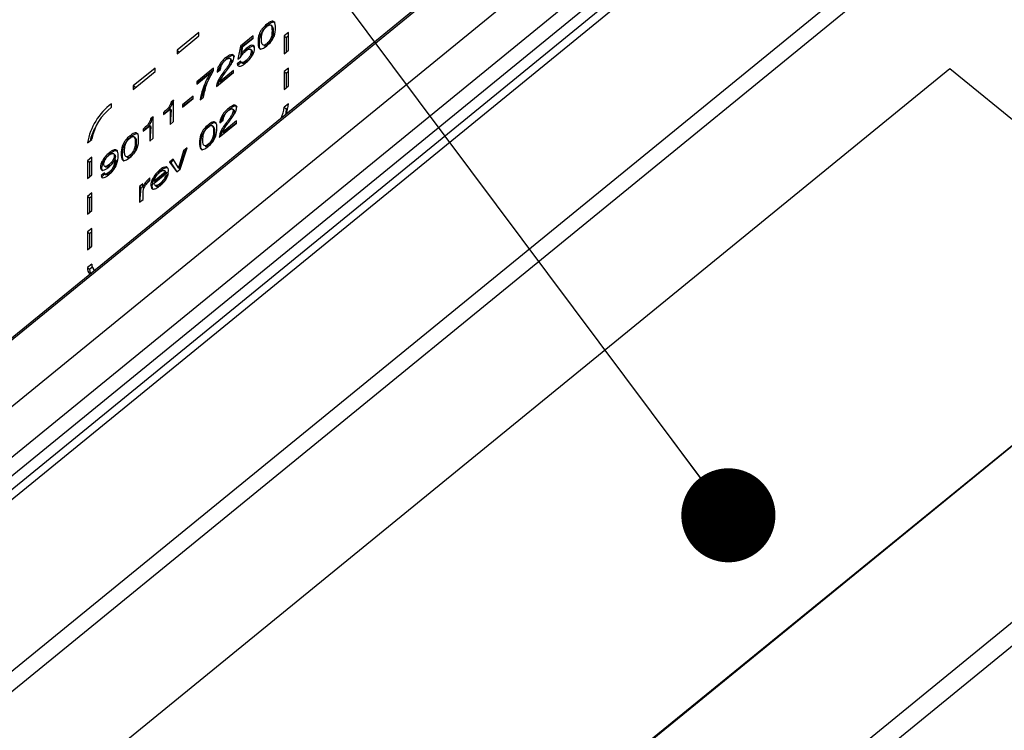
# Model space of a CAD drawing. Units: millimetres. Extents: x 17 to 584, y 10 to 410.
# Drawn here: x 434 to 445, y 210 to 218 of the extents above; entities that cross this region are included whole.
import ezdxf

# ---------------------------------------------------------------- set-up
doc = ezdxf.new("R2010")
doc.units = ezdxf.units.MM
doc.linetypes.add('SLD-Solid', pattern=[0])
doc.styles.get("Standard").update_dxf_attribs({"font": 'GOTHIC.TTF'})
doc.dimstyles.new('SLDDIMSTYLE0', dxfattribs={"dimtxt": 0.18, "dimasz": 1.016, "dimexe": 0, "dimexo": 0.0625, "dimgap": 0, "dimtad": 0, "dimtih": 1, "dimtoh": 1, "dimdec": 0, "dimrnd": 1e-09, "dimzin": 0, "dimdsep": 46, "dimtxsty": 'Standard', "dimblk1": 'DOT', "dimblk2": 'DOT', "dimsah": 1, "dimcen": 0.09, "dimadec": 0, "dimazin": 0, "dimtfac": 1.016, "dimtdec": 0, "dimtofl": 0, "dimtmove": 0, "dimatfit": 3, "dimldrblk": 'DOT', "dimfxl": 1, "dimfrac": 2, "dimtolj": 1, "dimtzin": 0, "dimarcsym": 0})

# ---------------------------------------------------------------- blocks, each defined once
blk = doc.blocks.new('_Dot')
at = {"color": 0, "linetype": 'ByBlock', "lineweight": -2}
blk.add_line((-0.5, 0), (-1, 0), dxfattribs=at)
at = {"color": 0, "linetype": 'ByBlock', "const_width": 0.5}
blk.add_lwpolyline([(-0.25, 0, 1), (0.25, 0, 1)], format="xyb", close=True, dxfattribs=at)

msp = doc.modelspace()

# ---------------------------------------------------------------- linework, layer by layer
at = {"color": 7, "linetype": 'SLD-Solid', "lineweight": 25}
for p, q in [((515.8888, 280.7388), (414.579, 198.0152)), ((515.1164, 279.5599), (415.738, 198.4134)), ((415.8869, 198.3382), (515.2653, 279.4847)), ((416.0195, 198.2998), (515.2794, 279.3495)), ((515.3265, 279.2739), (416.0666, 198.2241)), ((502.9437, 270.8886), (414.579, 198.7353)), ((502.9561, 270.9215), (414.5914, 198.7681)), ((430.4984, 208.158), (445.1779, 220.1445)), ((445.3251, 220.0435), (430.6456, 208.0571)), ((436.876, 218.086), (436.8642, 218.0957)), ((436.9224, 218.0744), (436.9076, 218.0864)), ((436.1317, 218.0075), (435.896, 217.815)), ((435.896, 217.7765), (436.1317, 217.969)), ((436.1317, 217.969), (436.1317, 218.0075)), ((436.719, 217.9711), (436.5802, 217.8577)), ((436.719, 217.9471), (436.592, 217.8481)), ((436.6056, 217.8545), (436.719, 217.9471)), ((436.719, 217.9471), (436.719, 217.9711)), ((436.933, 218.0157), (436.9212, 218.0253)), ((437.0981, 218.0076), (437.051, 217.9691)), ((437.051, 217.9691), (437.051, 217.7767)), ((437.0745, 217.9499), (437.051, 217.9691)), ((437.0981, 217.9691), (437.0745, 217.9499)), ((437.0745, 217.9499), (437.0745, 217.7959)), ((437.0981, 217.8152), (437.0981, 218.0076)), ((436.5802, 217.8577), (436.554, 217.718)), ((436.592, 217.8481), (436.5802, 217.8577)), ((436.592, 217.8481), (436.583, 217.7404)), ((436.5905, 217.7765), (436.6056, 217.8545)), ((436.7824, 217.8925), (436.7706, 217.9021)), ((436.8326, 217.8619), (436.8326, 217.8619)), ((436.876, 217.8761), (436.8642, 217.8857)), ((435.896, 217.815), (435.896, 217.7765)), ((435.9196, 217.7958), (435.896, 217.815)), ((436.4328, 217.7241), (436.421, 217.7337)), ((436.554, 217.718), (436.583, 217.7404)), ((436.5913, 217.7765), (436.5905, 217.7765)), ((436.6031, 217.7669), (436.5905, 217.7765)), ((436.6031, 217.7669), (436.5913, 217.7765)), ((436.6552, 217.8258), (436.6434, 217.8354)), ((436.7033, 217.8123), (436.6885, 217.8243)), ((436.7089, 217.7938), (436.6971, 217.8034)), ((437.051, 217.7767), (437.0981, 217.8152)), ((436.4809, 217.7142), (436.4662, 217.7263)), ((436.4848, 217.7007), (436.473, 217.7103)), ((436.5832, 217.6976), (436.5465, 217.6676)), ((436.5583, 217.658), (436.5465, 217.6676)), ((436.5873, 217.6863), (436.5583, 217.658)), ((436.5873, 217.6863), (436.602, 217.6743)), ((436.6518, 217.693), (436.64, 217.7026)), ((444.2351, 217.6138), (434.807, 209.9154)), ((435.6603, 217.6226), (435.4246, 217.4301)), ((435.4246, 217.3916), (435.6603, 217.5841)), ((435.6603, 217.5841), (435.6603, 217.6226)), ((436.2907, 217.6214), (436.1096, 217.4735)), ((436.1096, 217.4495), (436.254, 217.5674)), ((436.2907, 217.5996), (436.1214, 217.4639)), ((436.2658, 217.5578), (436.254, 217.5674)), ((436.2907, 217.5996), (436.2907, 217.6214)), ((436.3219, 217.4219), (436.507, 217.5731)), ((436.3298, 217.5775), (436.3665, 217.6075)), ((436.507, 217.5971), (436.3611, 217.4779)), ((436.507, 217.5731), (436.3729, 217.4683)), ((436.4128, 217.5713), (436.401, 217.581)), ((436.507, 217.5731), (436.507, 217.5971)), ((437.0981, 217.6227), (437.051, 217.5843)), ((437.051, 217.5843), (437.051, 217.3918)), ((437.0745, 217.565), (437.051, 217.5843)), ((437.0981, 217.5843), (437.0745, 217.565)), ((437.0745, 217.565), (437.0745, 217.4111)), ((437.0981, 217.4303), (437.0981, 217.6227)), ((447.0636, 215.3043), (444.2351, 217.6138)), ((435.4246, 217.4301), (435.4246, 217.3916)), ((435.4482, 217.4108), (435.4246, 217.4301)), ((436.1096, 217.4735), (436.1096, 217.4495)), ((436.1214, 217.4639), (436.1096, 217.4735)), ((436.1214, 217.4639), (436.1214, 217.4639)), ((436.3729, 217.4683), (436.3611, 217.4779)), ((437.051, 217.3918), (437.0981, 217.4303)), ((436.069, 217.3173), (435.9551, 217.2244)), ((436.069, 217.2934), (436.069, 217.3173)), ((436.1461, 217.2784), (436.1828, 217.3084)), ((435.1889, 217.1991), (435.1889, 217.2376)), ((435.8596, 217.2753), (435.8315, 217.2524)), ((435.8433, 217.2428), (435.8315, 217.2524)), ((435.8596, 217.2753), (435.8433, 217.2428)), ((435.8596, 217.0444), (435.8596, 217.2753)), ((435.9551, 217.2004), (436.069, 217.2934)), ((435.9551, 217.2244), (435.9551, 217.2004)), ((435.9669, 217.2147), (435.9551, 217.2244)), ((436.069, 217.2934), (435.9669, 217.2147)), ((435.9669, 217.2147), (435.9669, 217.2147)), ((437.0981, 217.2379), (437.051, 217.1994)), ((435.6392, 217.0954), (435.6111, 217.0725)), ((435.6392, 217.0954), (435.6229, 217.0628)), ((435.6392, 216.8645), (435.6392, 217.0954)), ((435.7499, 217.1198), (435.8229, 217.1794)), ((435.7499, 217.1418), (435.7499, 217.1198)), ((435.7616, 217.1322), (435.7499, 217.1418)), ((435.7616, 217.1322), (435.7616, 217.1322)), ((435.8229, 217.1794), (435.8229, 217.0144)), ((435.8346, 217.1697), (435.8229, 217.1794)), ((435.8346, 217.1697), (435.8229, 217.0144)), ((436.4621, 217.1778), (436.4504, 217.1874)), ((436.5103, 217.1679), (436.4956, 217.18)), ((436.5142, 217.1544), (436.5024, 217.1641)), ((437.0745, 217.1801), (437.051, 217.1994)), ((437.0938, 217.1959), (437.0745, 217.1801)), ((435.5295, 216.9398), (435.6025, 216.9994)), ((435.6025, 216.9994), (435.6025, 216.8345)), ((435.6143, 216.9898), (435.6025, 216.9994)), ((435.6143, 216.9898), (435.6025, 216.8345)), ((435.6229, 217.0628), (435.6111, 217.0725)), ((435.8229, 217.0144), (435.8596, 217.0444)), ((436.2442, 216.9999), (436.2324, 217.0095)), ((436.2906, 216.9882), (436.2758, 217.0003)), ((436.3512, 216.8756), (436.5364, 217.0268)), ((436.3592, 217.0312), (436.3959, 217.0612)), ((436.5364, 217.0508), (436.3905, 216.9316)), ((436.5364, 217.0268), (436.4023, 216.922)), ((436.4422, 217.025), (436.4304, 217.0347)), ((436.5364, 217.0268), (436.5364, 217.0508)), ((435.3994, 216.8803), (435.3876, 216.8899)), ((435.5295, 216.9618), (435.5295, 216.9398)), ((435.5412, 216.9522), (435.5295, 216.9618)), ((435.5412, 216.9522), (435.5412, 216.9522)), ((436.3012, 216.9295), (436.2894, 216.9392)), ((436.4023, 216.922), (436.3905, 216.9316)), ((434.9296, 216.8143), (434.9768, 216.8527)), ((435.4457, 216.8687), (435.431, 216.8807)), ((435.4563, 216.81), (435.4445, 216.8196)), ((435.6025, 216.8345), (435.6392, 216.8645)), ((436.1506, 216.8063), (436.1388, 216.8159)), ((436.2008, 216.7758), (436.2008, 216.7758)), ((436.2442, 216.7899), (436.2324, 216.7996)), ((435.1751, 216.6972), (435.1633, 216.7068)), ((435.2246, 216.6863), (435.2098, 216.6983)), ((435.2307, 216.6657), (435.219, 216.6753)), ((435.3057, 216.6867), (435.2939, 216.6963)), ((435.3994, 216.6704), (435.3876, 216.68)), ((435.9676, 216.7303), (435.9129, 216.5455)), ((435.9794, 216.7206), (435.9246, 216.5359)), ((435.9294, 216.5311), (436.0043, 216.7603)), ((436.0043, 216.7603), (435.9676, 216.7303)), ((435.9794, 216.7206), (435.9676, 216.7303)), ((435.9958, 216.734), (435.9794, 216.7206)), ((434.9768, 216.6603), (434.9296, 216.6218)), ((434.9296, 216.6218), (434.9296, 216.4294)), ((434.9532, 216.6026), (434.9296, 216.6218)), ((434.9768, 216.6218), (434.9532, 216.6026)), ((434.9532, 216.6026), (434.9532, 216.4486)), ((434.9768, 216.4679), (434.9768, 216.6603)), ((435.1736, 216.5681), (435.1618, 216.5777)), ((435.2241, 216.6364), (435.2249, 216.6364)), ((435.2367, 216.6268), (435.2249, 216.6364)), ((435.3559, 216.6562), (435.3559, 216.6562)), ((435.8532, 216.6369), (435.8165, 216.6069)), ((435.8165, 216.6069), (435.8927, 216.5011)), ((435.8283, 216.5972), (435.8165, 216.6069)), ((435.8532, 216.6369), (435.8283, 216.5972)), ((435.8283, 216.5972), (435.8927, 216.5011)), ((435.9121, 216.5449), (435.8532, 216.6369)), ((434.9296, 216.4294), (434.9768, 216.4679)), ((435.0816, 216.5459), (435.0698, 216.5555)), ((435.1125, 216.4908), (435.0758, 216.4608)), ((435.0876, 216.4512), (435.0758, 216.4608)), ((435.1162, 216.481), (435.0876, 216.4512)), ((435.1162, 216.481), (435.1309, 216.4689)), ((435.1258, 216.5552), (435.1266, 216.5531)), ((435.1747, 216.4869), (435.1629, 216.4966)), ((435.6502, 216.3781), (435.8045, 216.5041)), ((435.7678, 216.4981), (435.6502, 216.4021)), ((435.7796, 216.4885), (435.662, 216.3925)), ((435.7226, 216.5139), (435.7108, 216.5235)), ((435.7738, 216.5035), (435.7591, 216.5155)), ((435.8037, 216.4821), (435.767, 216.4521)), ((435.7796, 216.4885), (435.7678, 216.4981)), ((435.8927, 216.5011), (435.9294, 216.5311)), ((435.9129, 216.5455), (435.9121, 216.5449)), ((435.9238, 216.5353), (435.9121, 216.5449)), ((435.9246, 216.5359), (435.9129, 216.5455)), ((435.9246, 216.5359), (435.9238, 216.5353)), ((435.527, 216.3705), (435.4923, 216.3421)), ((435.527, 216.3344), (435.527, 216.3705)), ((435.6032, 216.4066), (435.6032, 216.4357)), ((435.6253, 216.348), (435.6135, 216.3576)), ((435.662, 216.3925), (435.6502, 216.4021)), ((435.7257, 216.3666), (435.7139, 216.3762)), ((435.7787, 216.4425), (435.767, 216.4521)), ((435.7956, 216.4563), (435.7787, 216.4425)), ((434.9768, 216.2755), (434.9296, 216.237)), ((434.9768, 216.083), (434.9768, 216.2755)), ((435.4923, 216.3421), (435.4923, 216.1742)), ((435.5041, 216.3325), (435.4923, 216.3421)), ((435.5041, 216.3325), (435.4923, 216.1742)), ((435.5278, 216.3351), (435.5041, 216.3325)), ((435.5278, 216.3351), (435.527, 216.3344)), ((435.5396, 216.3254), (435.527, 216.3344)), ((435.5396, 216.3254), (435.5278, 216.3351)), ((435.529, 216.2042), (435.529, 216.2785)), ((434.9296, 216.237), (434.9296, 216.0445)), ((434.9532, 216.2177), (434.9296, 216.237)), ((434.9768, 216.237), (434.9532, 216.2177)), ((434.9532, 216.2177), (434.9532, 216.0638)), ((435.4923, 216.1742), (435.529, 216.2042)), ((434.9296, 216.0445), (434.9768, 216.083)), ((435.5838, 204.0249), (450.2633, 216.0113)), ((434.9768, 215.8906), (434.9296, 215.8521)), ((434.9296, 215.8521), (434.9296, 215.6597)), ((434.9532, 215.8329), (434.9296, 215.8521)), ((434.9768, 215.8521), (434.9532, 215.8329)), ((434.9532, 215.8329), (434.9532, 215.6789)), ((434.9768, 215.6982), (434.9768, 215.8906)), ((450.4105, 215.8719), (435.731, 203.8854)), ((434.9296, 215.6597), (434.9768, 215.6982)), ((434.9768, 215.5057), (434.9296, 215.4673)), ((434.9532, 215.448), (434.9296, 215.4673)), ((434.9821, 215.4716), (434.9532, 215.448)), ((435.0082, 215.4392), (435.0082, 215.4392)), ((437.6355, 207.6059), (447.0636, 215.3043)), ((437.6355, 207.6251), (447.0636, 215.3043))]:
    msp.add_line(p, q, dxfattribs=at)
at = {"color": 7, "linetype": 'SLD-Solid', "lineweight": 25, "flags": 128}
for points in [[(437.0745, 217.1801), (437.0705, 217.143), (437.0722, 217.1246)], [(434.9532, 215.448), (434.9582, 215.4108), (434.957, 215.3949)]]:
    msp.add_lwpolyline(points, dxfattribs=at)
at = {"color": 7, "linetype": 'SLD-Solid', "lineweight": 25}
for centre, radius, start, end in [((435.5938, 216.6986), 0.6742, 126.9125, 170.12172), ((436.7637, 217.2546), 0.3348, 337.1454, 357.13134), ((435.5202, 216.7581), 0.5516, 126.9122, 170.12206), ((436.7553, 217.2166), 0.2962, 332.68444, 356.67001), ((435.4263, 216.7357), 0.4796, 149.58794, 167.80473), ((435.0425, 215.4961), 0.0665, 171.66648, 238.8702), ((435.015, 215.4582), 0.0858, 173.9599, 227.49759)]:
    msp.add_arc(centre, radius, start, end, dxfattribs=at)
for points, knots in [([(436.8642, 218.0957), (436.8475, 218.0808), (436.8224, 218.0585), (436.7973, 218.0199), (436.7708, 217.9642), (436.7707, 217.9297), (436.7706, 217.9021)], [0, 0, 0, 0, 0.2489607, 0.3745046, 0.5000896, 1, 1, 1, 1]), ([(436.876, 218.086), (436.8593, 218.0712), (436.8342, 218.0489), (436.8091, 218.0103), (436.7826, 217.9546), (436.7825, 217.9201), (436.7824, 217.8925)], [0, 0, 0, 0, 0.2489607, 0.3745046, 0.5000896, 1, 1, 1, 1]), ([(436.8073, 217.9324), (436.8075, 217.9521), (436.8077, 217.9768), (436.8196, 218.0143), (436.8308, 218.035), (436.8462, 218.0559), (436.8582, 218.0664), (436.8642, 218.0717)], [0, 0, 0, 0, 0.5002117, 0.6254041, 0.7503189, 0.8750862, 1, 1, 1, 1]), ([(436.9579, 218.0551), (436.9578, 218.0824), (436.9577, 218.1167), (436.9311, 218.1292), (436.9123, 218.1272), (436.8888, 218.1148), (436.8724, 218.1021), (436.8642, 218.0957)], [0, 0, 0, 0, 0.4988416, 0.6241396, 0.7494157, 0.8745076, 1, 1, 1, 1]), ([(436.8642, 218.0717), (436.8702, 218.0762), (436.8823, 218.0853), (436.8977, 218.0897), (436.9088, 218.0872), (436.9207, 218.0691), (436.921, 218.0448), (436.9212, 218.0253)], [0, 0, 0, 0, 0.124906, 0.2497121, 0.3746661, 0.4998333, 1, 1, 1, 1]), ([(436.8642, 217.8618), (436.8808, 217.8766), (436.9056, 217.899), (436.9315, 217.9374), (436.957, 217.9928), (436.9575, 218.0274), (436.9579, 218.0551)], [0, 0, 0, 0, 0.2490814, 0.3744318, 0.4999505, 1, 1, 1, 1]), ([(436.9536, 218.1131), (436.9501, 218.1152), (436.9424, 218.1199), (436.924, 218.1175), (436.9006, 218.1052), (436.8842, 218.0925), (436.876, 218.086)], [0, 0, 0, 0, 0.2253326, 0.4835331, 0.7413538, 1, 1, 1, 1]), ([(436.9224, 218.0744), (436.9226, 218.073), (436.9337, 218.0602), (436.9333, 218.0358), (436.933, 218.0157)], [0, 0, 0, 0, 0.17778988, 1, 1, 1, 1]), ([(436.9212, 218.0253), (436.9213, 218.0058), (436.9215, 217.9766), (436.9031, 217.9293), (436.8823, 217.9014), (436.8703, 217.891), (436.8642, 217.8857)], [0, 0, 0, 0, 0.501252, 0.7501998, 0.874797, 1, 1, 1, 1]), ([(436.933, 218.0157), (436.9331, 217.9962), (436.9333, 217.967), (436.9148, 217.9197), (436.8941, 217.8918), (436.882, 217.8813), (436.876, 217.8761)], [0, 0, 0, 0, 0.501252, 0.7501998, 0.874797, 1, 1, 1, 1]), ([(436.7338, 217.8311), (436.7328, 217.8416), (436.7307, 217.8626), (436.7082, 217.8717), (436.6762, 217.86), (436.6544, 217.8436), (436.6434, 217.8354)], [0, 0, 0, 0, 0.2803729, 0.5594747, 0.7794192, 1, 1, 1, 1]), ([(436.7338, 217.8311), (436.7284, 217.855), (436.7181, 217.8622), (436.6877, 217.8501), (436.6661, 217.8339), (436.6552, 217.8258)], [0, 0, 0, 0, 0.3276135, 0.6633212, 1, 1, 1, 1]), ([(436.7706, 217.9021), (436.771, 217.8752), (436.7716, 217.8415), (436.7969, 217.8275), (436.8229, 217.8314), (436.8477, 217.8496), (436.8642, 217.8618)], [0, 0, 0, 0, 0.5000137, 0.62554, 0.7509121, 1, 1, 1, 1]), ([(436.7824, 217.8925), (436.7812, 217.8635), (436.78, 217.8334), (436.7982, 217.8251), (436.7989, 217.8248)], [0, 0, 0, 0, 0.9617977, 1, 1, 1, 1]), ([(436.8642, 217.8857), (436.8582, 217.8811), (436.8462, 217.8719), (436.8254, 217.8659), (436.8069, 217.883), (436.8071, 217.9126), (436.8073, 217.9324)], [0, 0, 0, 0, 0.1251957, 0.2497801, 0.4987397, 1, 1, 1, 1]), ([(436.876, 217.8761), (436.87, 217.8716), (436.8581, 217.8625), (436.8409, 217.8568), (436.8358, 217.8625), (436.8326, 217.8619)], [0, 0, 0, 0, 0.3163752, 0.6312056, 1, 1, 1, 1]), ([(436.421, 217.7337), (436.4065, 217.7208), (436.3776, 217.6949), (436.3455, 217.6462), (436.3304, 217.6058), (436.33, 217.5869), (436.3298, 217.5775)], [0, 0, 0, 0, 0.2799424, 0.5586095, 0.7791198, 1, 1, 1, 1]), ([(436.5098, 217.7411), (436.5084, 217.7502), (436.5055, 217.7685), (436.4804, 217.77), (436.4505, 217.7562), (436.4308, 217.7412), (436.421, 217.7337)], [0, 0, 0, 0, 0.2795333, 0.5583821, 0.7789968, 1, 1, 1, 1]), ([(436.5098, 217.7411), (436.5201, 217.7406), (436.5173, 217.7589), (436.4922, 217.7604), (436.4623, 217.7465), (436.4426, 217.7316), (436.4328, 217.7241)], [0, 0, 0, 0, 0.2795333, 0.5583821, 0.7789968, 1, 1, 1, 1]), ([(436.4408, 217.6067), (436.4527, 217.6227), (436.4721, 217.6489), (436.4946, 217.6863), (436.5078, 217.7172), (436.5091, 217.7331), (436.5098, 217.7411)], [0, 0, 0, 0, 0.3405886, 0.5605946, 0.7803043, 1, 1, 1, 1]), ([(436.583, 217.7404), (436.5911, 217.7538), (436.6054, 217.7775), (436.6257, 217.7961), (436.6346, 217.8042)], [0, 0, 0, 0, 0.5601931, 1, 1, 1, 1]), ([(436.6434, 217.8354), (436.6325, 217.8258), (436.613, 217.8086), (436.5979, 217.7863), (436.5913, 217.7765)], [0, 0, 0, 0, 0.560828, 1, 1, 1, 1]), ([(436.6552, 217.8258), (436.644, 217.8164), (436.6308, 217.8054), (436.6206, 217.7909), (436.619, 217.7887)], [0, 0, 0, 0, 0.8470895, 1, 1, 1, 1]), ([(436.6346, 217.8042), (436.644, 217.8111), (436.6627, 217.8248), (436.684, 217.8283), (436.6954, 217.82), (436.6965, 217.8089), (436.6971, 217.8034)], [0, 0, 0, 0, 0.2798611, 0.5589025, 0.7793315, 1, 1, 1, 1]), ([(436.6358, 217.6752), (436.65, 217.6878), (436.6784, 217.713), (436.7119, 217.7598), (436.7307, 217.8013), (436.7328, 217.8212), (436.7338, 217.8311)], [0, 0, 0, 0, 0.28013932, 0.55938904, 0.77953906, 1, 1, 1, 1]), ([(436.6971, 217.8034), (436.6965, 217.7954), (436.6952, 217.7793), (436.682, 217.7497), (436.6617, 217.7221), (436.6472, 217.7091), (436.64, 217.7026)], [0, 0, 0, 0, 0.2805796, 0.559954, 0.7797589, 1, 1, 1, 1]), ([(436.7089, 217.7938), (436.7083, 217.7857), (436.707, 217.7697), (436.6938, 217.7401), (436.6735, 217.7125), (436.659, 217.6995), (436.6518, 217.693)], [0, 0, 0, 0, 0.2805796, 0.559954, 0.7797589, 1, 1, 1, 1]), ([(436.7033, 217.8123), (436.7027, 217.8114), (436.7082, 217.8083), (436.7086, 217.7997), (436.7089, 217.7938)], [0, 0, 0, 0, 0.3197281, 1, 1, 1, 1]), ([(436.4328, 217.7241), (436.4182, 217.7111), (436.3893, 217.6852), (436.3577, 217.6369), (436.3445, 217.6042), (436.3437, 217.5916), (436.3298, 217.5775)], [0, 0, 0, 0, 0.3311829, 0.6608571, 0.9217294, 1, 1, 1, 1]), ([(436.3665, 217.6075), (436.3669, 217.6154), (436.3677, 217.6313), (436.379, 217.6601), (436.3978, 217.6889), (436.4126, 217.7022), (436.4199, 217.7089)], [0, 0, 0, 0, 0.2809499, 0.5605992, 0.7804257, 1, 1, 1, 1]), ([(436.473, 217.7103), (436.4726, 217.7045), (436.4719, 217.6929), (436.4619, 217.6681), (436.4446, 217.64), (436.423, 217.6104), (436.4084, 217.5908), (436.401, 217.581)], [0, 0, 0, 0, 0.1698728, 0.3395129, 0.5592629, 0.7795905, 1, 1, 1, 1]), ([(436.4848, 217.7007), (436.4844, 217.6949), (436.4836, 217.6832), (436.4737, 217.6585), (436.4564, 217.6304), (436.4348, 217.6007), (436.4201, 217.5811), (436.4128, 217.5713)], [0, 0, 0, 0, 0.1698728, 0.3395129, 0.5592629, 0.7795905, 1, 1, 1, 1]), ([(436.4199, 217.7089), (436.4277, 217.7146), (436.4431, 217.7259), (436.4609, 217.7295), (436.4714, 217.7239), (436.4725, 217.7149), (436.473, 217.7103)], [0, 0, 0, 0, 0.2800875, 0.5593354, 0.7796485, 1, 1, 1, 1]), ([(436.4809, 217.7142), (436.4799, 217.7141), (436.4843, 217.7121), (436.4846, 217.7056), (436.4848, 217.7007)], [0, 0, 0, 0, 0.2492935, 1, 1, 1, 1]), ([(436.5465, 217.6676), (436.5482, 217.6587), (436.5516, 217.641), (436.5767, 217.6397), (436.6063, 217.6528), (436.626, 217.6677), (436.6358, 217.6752)], [0, 0, 0, 0, 0.2794164, 0.5586237, 0.7790825, 1, 1, 1, 1]), ([(436.64, 217.7026), (436.6321, 217.6967), (436.6163, 217.6849), (436.5977, 217.6803), (436.5862, 217.6849), (436.5842, 217.6934), (436.5832, 217.6976)], [0, 0, 0, 0, 0.2801156, 0.5593899, 0.7796526, 1, 1, 1, 1]), ([(436.6518, 217.693), (436.6439, 217.6872), (436.6282, 217.6755), (436.6098, 217.6703), (436.6034, 217.6744), (436.602, 217.6743)], [0, 0, 0, 0, 0.3772138, 0.7532948, 1, 1, 1, 1]), ([(436.254, 217.5674), (436.2226, 217.5081), (436.1665, 217.4021), (436.1524, 217.3162), (436.1461, 217.2784)], [0, 0, 0, 0, 0.5596715, 1, 1, 1, 1]), ([(436.2658, 217.5578), (436.2344, 217.4985), (436.1783, 217.3925), (436.1641, 217.3066), (436.1461, 217.2784)], [0, 0, 0, 0, 0.5596715, 1, 1, 1, 1]), ([(436.1828, 217.3084), (436.192, 217.3579), (436.2084, 217.4463), (436.2656, 217.5528), (436.2907, 217.5996)], [0, 0, 0, 0, 0.5597892, 1, 1, 1, 1]), ([(436.401, 217.581), (436.3868, 217.5621), (436.3633, 217.531), (436.3389, 217.4866), (436.3257, 217.4513), (436.3231, 217.4317), (436.3219, 217.4219)], [0, 0, 0, 0, 0.3401824, 0.5600039, 0.7798736, 1, 1, 1, 1]), ([(436.4128, 217.5713), (436.3985, 217.5524), (436.375, 217.5213), (436.351, 217.4772), (436.3401, 217.45), (436.3381, 217.4374), (436.3219, 217.4219)], [0, 0, 0, 0, 0.4063731, 0.6689662, 0.9316167, 1, 1, 1, 1]), ([(436.3611, 217.4779), (436.3628, 217.4845), (436.3663, 217.4977), (436.3802, 217.5228), (436.3979, 217.5497), (436.4193, 217.5783), (436.4337, 217.5973), (436.4408, 217.6067)], [0, 0, 0, 0, 0.1695371, 0.3394418, 0.5594783, 0.7797061, 1, 1, 1, 1]), ([(435.8315, 217.2524), (435.8288, 217.2421), (435.8233, 217.2215), (435.7921, 217.1777), (435.7659, 217.1554), (435.7499, 217.1418)], [0, 0, 0, 0, 0.2798479, 0.5590374, 1, 1, 1, 1]), ([(435.8433, 217.2428), (435.8406, 217.2325), (435.8351, 217.2119), (435.8039, 217.1681), (435.7777, 217.1458), (435.7616, 217.1322)], [0, 0, 0, 0, 0.2798479, 0.5590374, 1, 1, 1, 1]), ([(436.5392, 217.1948), (436.5377, 217.2039), (436.5349, 217.2222), (436.5098, 217.2237), (436.4799, 217.2099), (436.4602, 217.1949), (436.4504, 217.1874)], [0, 0, 0, 0, 0.2795345, 0.5583829, 0.7789974, 1, 1, 1, 1]), ([(436.5392, 217.1948), (436.5495, 217.1943), (436.5467, 217.2126), (436.5216, 217.2141), (436.4917, 217.2002), (436.472, 217.1853), (436.4621, 217.1778)], [0, 0, 0, 0, 0.2795345, 0.5583829, 0.7789974, 1, 1, 1, 1]), ([(436.4504, 217.1874), (436.4359, 217.1745), (436.407, 217.1486), (436.3748, 217.0999), (436.3598, 217.0595), (436.3594, 217.0406), (436.3592, 217.0312)], [0, 0, 0, 0, 0.2799423, 0.5586106, 0.779121, 1, 1, 1, 1]), ([(436.4621, 217.1778), (436.4476, 217.1648), (436.4187, 217.1389), (436.3871, 217.0906), (436.3739, 217.0579), (436.3731, 217.0453), (436.3592, 217.0312)], [0, 0, 0, 0, 0.3311828, 0.6608584, 0.921731, 1, 1, 1, 1]), ([(436.3959, 217.0612), (436.3963, 217.0691), (436.3971, 217.085), (436.4084, 217.1138), (436.4272, 217.1426), (436.442, 217.1559), (436.4493, 217.1626)], [0, 0, 0, 0, 0.28094102, 0.56060088, 0.78039451, 1, 1, 1, 1]), ([(436.5024, 217.1641), (436.502, 217.1582), (436.5012, 217.1466), (436.4913, 217.1218), (436.474, 217.0937), (436.4524, 217.0641), (436.4377, 217.0445), (436.4304, 217.0347)], [0, 0, 0, 0, 0.1698702, 0.339506, 0.5592504, 0.7795723, 1, 1, 1, 1]), ([(436.5142, 217.1544), (436.5138, 217.1486), (436.513, 217.1369), (436.503, 217.1122), (436.4858, 217.0841), (436.4642, 217.0545), (436.4495, 217.0348), (436.4422, 217.025)], [0, 0, 0, 0, 0.1698702, 0.339506, 0.5592504, 0.7795723, 1, 1, 1, 1]), ([(436.4493, 217.1626), (436.4571, 217.1683), (436.4725, 217.1796), (436.4903, 217.1832), (436.5008, 217.1776), (436.5019, 217.1686), (436.5024, 217.1641)], [0, 0, 0, 0, 0.2800872, 0.5593332, 0.7796461, 1, 1, 1, 1]), ([(436.4702, 217.0604), (436.4821, 217.0764), (436.5015, 217.1026), (436.524, 217.14), (436.5372, 217.1709), (436.5385, 217.1868), (436.5392, 217.1948)], [0, 0, 0, 0, 0.3406033, 0.5606058, 0.7803108, 1, 1, 1, 1]), ([(436.5103, 217.1679), (436.5093, 217.1678), (436.5137, 217.1658), (436.514, 217.1593), (436.5142, 217.1544)], [0, 0, 0, 0, 0.2492794, 1, 1, 1, 1]), ([(435.6111, 217.0725), (435.6084, 217.0621), (435.6029, 217.0415), (435.5717, 216.9977), (435.5455, 216.9754), (435.5295, 216.9618)], [0, 0, 0, 0, 0.2798479, 0.5590374, 1, 1, 1, 1]), ([(435.6229, 217.0628), (435.6202, 217.0525), (435.6147, 217.0319), (435.5835, 216.9881), (435.5573, 216.9658), (435.5412, 216.9522)], [0, 0, 0, 0, 0.2798479, 0.5590374, 1, 1, 1, 1]), ([(436.2324, 217.0095), (436.2157, 216.9947), (436.1906, 216.9723), (436.1655, 216.9337), (436.139, 216.878), (436.1389, 216.8435), (436.1388, 216.8159)], [0, 0, 0, 0, 0.2489598, 0.3745041, 0.5000936, 1, 1, 1, 1]), ([(436.2442, 216.9999), (436.2275, 216.985), (436.2024, 216.9627), (436.1773, 216.9241), (436.1508, 216.8684), (436.1507, 216.8339), (436.1506, 216.8063)], [0, 0, 0, 0, 0.2489598, 0.3745041, 0.5000936, 1, 1, 1, 1]), ([(436.3261, 216.9689), (436.326, 216.9963), (436.3259, 217.0305), (436.2993, 217.043), (436.2805, 217.041), (436.257, 217.0287), (436.2406, 217.0159), (436.2324, 217.0095)], [0, 0, 0, 0, 0.49884142, 0.62414032, 0.74941642, 0.87451671, 1, 1, 1, 1]), ([(436.2324, 216.9855), (436.2384, 216.99), (436.2504, 216.9992), (436.2659, 217.0035), (436.277, 217.001), (436.2889, 216.9829), (436.2892, 216.9586), (436.2894, 216.9392)], [0, 0, 0, 0, 0.1249066, 0.2497017, 0.3746711, 0.4998297, 1, 1, 1, 1]), ([(436.3218, 217.0269), (436.3183, 217.0291), (436.3106, 217.0337), (436.2922, 217.0313), (436.2688, 217.0191), (436.2524, 217.0063), (436.2442, 216.9999)], [0, 0, 0, 0, 0.2253329, 0.4835337, 0.7413722, 1, 1, 1, 1]), ([(436.2906, 216.9882), (436.2908, 216.9869), (436.3019, 216.9741), (436.3015, 216.9496), (436.3012, 216.9295)], [0, 0, 0, 0, 0.1777892, 1, 1, 1, 1]), ([(436.4304, 217.0347), (436.4161, 217.0158), (436.3927, 216.9847), (436.3683, 216.9403), (436.3551, 216.905), (436.3525, 216.8854), (436.3512, 216.8756)], [0, 0, 0, 0, 0.3401885, 0.5599959, 0.7798702, 1, 1, 1, 1]), ([(436.4422, 217.025), (436.4279, 217.0062), (436.4044, 216.9751), (436.3804, 216.9309), (436.3694, 216.9037), (436.3675, 216.8911), (436.3512, 216.8756)], [0, 0, 0, 0, 0.4063815, 0.6689585, 0.9316155, 1, 1, 1, 1]), ([(436.3905, 216.9316), (436.3922, 216.9382), (436.3956, 216.9514), (436.4096, 216.9765), (436.4273, 217.0034), (436.4487, 217.032), (436.4631, 217.051), (436.4702, 217.0604)], [0, 0, 0, 0, 0.1695415, 0.3394507, 0.5594917, 0.7797253, 1, 1, 1, 1]), ([(435.3876, 216.8899), (435.3709, 216.8751), (435.3458, 216.8528), (435.3206, 216.8141), (435.2941, 216.7585), (435.294, 216.7239), (435.2939, 216.6963)], [0, 0, 0, 0, 0.2489601, 0.3745038, 0.5000934, 1, 1, 1, 1]), ([(435.4812, 216.8493), (435.4811, 216.8767), (435.481, 216.911), (435.4545, 216.9234), (435.4357, 216.9215), (435.4121, 216.9091), (435.3958, 216.8963), (435.3876, 216.8899)], [0, 0, 0, 0, 0.4988418, 0.6241399, 0.7494161, 0.8745165, 1, 1, 1, 1]), ([(435.3876, 216.8659), (435.3936, 216.8705), (435.4056, 216.8796), (435.421, 216.8839), (435.4322, 216.8814), (435.4441, 216.8633), (435.4443, 216.839), (435.4445, 216.8196)], [0, 0, 0, 0, 0.1249073, 0.2497042, 0.3746595, 0.499828, 1, 1, 1, 1]), ([(435.477, 216.9074), (435.4734, 216.9095), (435.4658, 216.9141), (435.4474, 216.9117), (435.4239, 216.8995), (435.4076, 216.8867), (435.3994, 216.8803)], [0, 0, 0, 0, 0.2253329, 0.4835336, 0.741372, 1, 1, 1, 1]), ([(436.1755, 216.8462), (436.1757, 216.8659), (436.1759, 216.8906), (436.1878, 216.9281), (436.199, 216.9489), (436.2144, 216.9697), (436.2264, 216.9802), (436.2324, 216.9855)], [0, 0, 0, 0, 0.5002135, 0.6254019, 0.7503185, 0.8750854, 1, 1, 1, 1]), ([(436.2324, 216.7756), (436.249, 216.7905), (436.2738, 216.8128), (436.2997, 216.8513), (436.3252, 216.9066), (436.3257, 216.9412), (436.3261, 216.9689)], [0, 0, 0, 0, 0.2490734, 0.3744312, 0.4999493, 1, 1, 1, 1]), ([(436.2894, 216.9392), (436.2895, 216.9197), (436.2897, 216.8905), (436.2713, 216.8431), (436.2505, 216.8152), (436.2385, 216.8048), (436.2324, 216.7996)], [0, 0, 0, 0, 0.5012592, 0.7502093, 0.8748078, 1, 1, 1, 1]), ([(436.3012, 216.9295), (436.3013, 216.91), (436.3015, 216.8808), (436.283, 216.8335), (436.2623, 216.8056), (436.2502, 216.7952), (436.2442, 216.7899)], [0, 0, 0, 0, 0.5012592, 0.7502093, 0.8748078, 1, 1, 1, 1]), ([(435.3994, 216.8803), (435.3827, 216.8655), (435.3575, 216.8432), (435.3324, 216.8045), (435.3059, 216.7488), (435.3058, 216.7143), (435.3057, 216.6867)], [0, 0, 0, 0, 0.2489601, 0.3745038, 0.5000934, 1, 1, 1, 1]), ([(435.3306, 216.7266), (435.3308, 216.7464), (435.331, 216.771), (435.3429, 216.8086), (435.3541, 216.8293), (435.3696, 216.8502), (435.3816, 216.8607), (435.3876, 216.8659)], [0, 0, 0, 0, 0.5002146, 0.6254028, 0.7503181, 0.8750858, 1, 1, 1, 1]), ([(435.3876, 216.656), (435.4041, 216.6709), (435.429, 216.6933), (435.4548, 216.7317), (435.4803, 216.7871), (435.4808, 216.8217), (435.4812, 216.8493)], [0, 0, 0, 0, 0.249073, 0.3744307, 0.4999496, 1, 1, 1, 1]), ([(435.4445, 216.8196), (435.4447, 216.8001), (435.4449, 216.7709), (435.4264, 216.7236), (435.4056, 216.6956), (435.3936, 216.6852), (435.3876, 216.68)], [0, 0, 0, 0, 0.5012581, 0.7502089, 0.8748077, 1, 1, 1, 1]), ([(435.4563, 216.81), (435.4564, 216.7905), (435.4567, 216.7613), (435.4382, 216.7139), (435.4174, 216.686), (435.4054, 216.6756), (435.3994, 216.6704)], [0, 0, 0, 0, 0.5012581, 0.7502089, 0.8748077, 1, 1, 1, 1]), ([(435.4457, 216.8687), (435.4459, 216.8673), (435.457, 216.8545), (435.4566, 216.8301), (435.4563, 216.81)], [0, 0, 0, 0, 0.17778988, 1, 1, 1, 1]), ([(436.1388, 216.8159), (436.1392, 216.789), (436.1398, 216.7553), (436.1651, 216.7413), (436.1911, 216.7452), (436.2159, 216.7635), (436.2324, 216.7756)], [0, 0, 0, 0, 0.5000163, 0.6255435, 0.7509103, 1, 1, 1, 1]), ([(436.1506, 216.8063), (436.1494, 216.7773), (436.1482, 216.7473), (436.1664, 216.7389), (436.1671, 216.7386)], [0, 0, 0, 0, 0.9618065, 1, 1, 1, 1]), ([(436.2324, 216.7996), (436.2264, 216.7949), (436.2144, 216.7857), (436.1936, 216.7797), (436.175, 216.7968), (436.1753, 216.8264), (436.1755, 216.8462)], [0, 0, 0, 0, 0.1251949, 0.2497785, 0.498744, 1, 1, 1, 1]), ([(436.2442, 216.7899), (436.2382, 216.7854), (436.2263, 216.7763), (436.2091, 216.7706), (436.204, 216.7763), (436.2008, 216.7758)], [0, 0, 0, 0, 0.3163789, 0.6312131, 1, 1, 1, 1]), ([(435.1633, 216.7068), (435.1496, 216.6944), (435.1221, 216.6697), (435.0901, 216.6242), (435.0725, 216.5841), (435.0707, 216.5651), (435.0698, 216.5555)], [0, 0, 0, 0, 0.2799945, 0.5592067, 0.7794537, 1, 1, 1, 1]), ([(435.1751, 216.6972), (435.1614, 216.6848), (435.1339, 216.6601), (435.1019, 216.6146), (435.0842, 216.5745), (435.0825, 216.5555), (435.0816, 216.5459)], [0, 0, 0, 0, 0.2799945, 0.5592067, 0.7794537, 1, 1, 1, 1]), ([(435.1066, 216.5816), (435.1071, 216.5895), (435.1082, 216.6053), (435.1198, 216.6341), (435.1397, 216.6621), (435.1541, 216.6748), (435.1614, 216.6812)], [0, 0, 0, 0, 0.28099183, 0.5603251, 0.77997548, 1, 1, 1, 1]), ([(435.1614, 216.6812), (435.1705, 216.6878), (435.1888, 216.701), (435.208, 216.7015), (435.2174, 216.6916), (435.2185, 216.6808), (435.219, 216.6753)], [0, 0, 0, 0, 0.2793102, 0.5583722, 0.7790555, 1, 1, 1, 1]), ([(435.219, 216.6753), (435.2181, 216.6674), (435.2164, 216.6516), (435.2022, 216.6227), (435.1827, 216.5964), (435.1687, 216.5839), (435.1618, 216.5777)], [0, 0, 0, 0, 0.28019461, 0.55969537, 0.77983951, 1, 1, 1, 1]), ([(435.1621, 216.4719), (435.1707, 216.4793), (435.1878, 216.494), (435.2121, 216.5218), (435.2316, 216.5519), (435.2571, 216.6095), (435.2592, 216.6467), (435.2609, 216.6765)], [0, 0, 0, 0, 0.125408, 0.2505647, 0.375673, 0.5010479, 1, 1, 1, 1]), ([(435.2609, 216.6765), (435.2592, 216.7016), (435.2571, 216.733), (435.2294, 216.7421), (435.2034, 216.7366), (435.1794, 216.7187), (435.1633, 216.7068)], [0, 0, 0, 0, 0.4988501, 0.6244903, 0.7499878, 1, 1, 1, 1]), ([(435.2549, 216.7247), (435.2547, 216.7255), (435.2532, 216.7315), (435.2403, 216.7315), (435.2157, 216.7275), (435.1913, 216.7093), (435.1751, 216.6972)], [0, 0, 0, 0, 0.03544146, 0.27726006, 0.51880392, 1, 1, 1, 1]), ([(435.2246, 216.6863), (435.2245, 216.685), (435.2299, 216.6807), (435.2304, 216.6713), (435.2307, 216.6657)], [0, 0, 0, 0, 0.3968459, 1, 1, 1, 1]), ([(435.2939, 216.6963), (435.2944, 216.6694), (435.2949, 216.6357), (435.3203, 216.6218), (435.3462, 216.6257), (435.3711, 216.6439), (435.3876, 216.656)], [0, 0, 0, 0, 0.5000111, 0.625547, 0.7509121, 1, 1, 1, 1]), ([(435.3057, 216.6867), (435.3045, 216.6578), (435.3033, 216.6277), (435.3215, 216.6194), (435.3222, 216.619)], [0, 0, 0, 0, 0.9617886, 1, 1, 1, 1]), ([(435.3876, 216.68), (435.3816, 216.6754), (435.3695, 216.6662), (435.3488, 216.6602), (435.3302, 216.6772), (435.3305, 216.7068), (435.3306, 216.7266)], [0, 0, 0, 0, 0.1251951, 0.2497789, 0.4987434, 1, 1, 1, 1]), ([(435.3994, 216.6704), (435.3934, 216.6658), (435.3815, 216.6567), (435.3642, 216.651), (435.3591, 216.6567), (435.3559, 216.6562)], [0, 0, 0, 0, 0.3163703, 0.6311959, 1, 1, 1, 1]), ([(435.1618, 216.5777), (435.1533, 216.5718), (435.1364, 216.5599), (435.1187, 216.5594), (435.1085, 216.5669), (435.1072, 216.5767), (435.1066, 216.5816)], [0, 0, 0, 0, 0.278996, 0.5586569, 0.7793475, 1, 1, 1, 1]), ([(435.1736, 216.5681), (435.1652, 216.5623), (435.1484, 216.5506), (435.1321, 216.549), (435.1272, 216.5538), (435.1258, 216.5552)], [0, 0, 0, 0, 0.4136008, 0.8281874, 1, 1, 1, 1]), ([(435.1589, 216.5514), (435.1663, 216.558), (435.1812, 216.5711), (435.2058, 216.6009), (435.2172, 216.623), (435.2241, 216.6364)], [0, 0, 0, 0, 0.2807434, 0.5614395, 1, 1, 1, 1]), ([(435.2249, 216.6364), (435.2237, 216.6162), (435.2218, 216.586), (435.2014, 216.5388), (435.1805, 216.512), (435.1688, 216.5017), (435.1629, 216.4966)], [0, 0, 0, 0, 0.5008548, 0.7496755, 0.8746793, 1, 1, 1, 1]), ([(435.2026, 216.5991), (435.1998, 216.5952), (435.1913, 216.5833), (435.1807, 216.5742), (435.1736, 216.5681)], [0, 0, 0, 0, 0.3294887, 1, 1, 1, 1]), ([(435.2367, 216.6268), (435.2354, 216.6066), (435.2335, 216.5764), (435.2132, 216.5292), (435.1923, 216.5024), (435.1806, 216.4921), (435.1747, 216.4869)], [0, 0, 0, 0, 0.5008548, 0.7496755, 0.8746793, 1, 1, 1, 1]), ([(435.2307, 216.6657), (435.2305, 216.658), (435.2303, 216.6488), (435.2241, 216.6365), (435.2241, 216.6364)], [0, 0, 0, 0, 0.8246951, 1, 1, 1, 1]), ([(435.0698, 216.5555), (435.0708, 216.5451), (435.0728, 216.5243), (435.0949, 216.5152), (435.1266, 216.5269), (435.1481, 216.5432), (435.1589, 216.5514)], [0, 0, 0, 0, 0.2804818, 0.559288, 0.7793913, 1, 1, 1, 1]), ([(435.0758, 216.4608), (435.0779, 216.453), (435.0822, 216.4374), (435.106, 216.4366), (435.1344, 216.4505), (435.1529, 216.4648), (435.1621, 216.4719)], [0, 0, 0, 0, 0.279752, 0.5586823, 0.7790905, 1, 1, 1, 1]), ([(435.0816, 216.5459), (435.0816, 216.5342), (435.0816, 216.5195), (435.0919, 216.5165), (435.094, 216.5159)], [0, 0, 0, 0, 0.79535378, 1, 1, 1, 1]), ([(435.1629, 216.4966), (435.1561, 216.4915), (435.1423, 216.4813), (435.1254, 216.476), (435.1152, 216.4798), (435.1134, 216.4871), (435.1125, 216.4908)], [0, 0, 0, 0, 0.2802322, 0.5599369, 0.7796605, 1, 1, 1, 1]), ([(435.1747, 216.4869), (435.1679, 216.4819), (435.1542, 216.4718), (435.1377, 216.4661), (435.132, 216.4694), (435.1309, 216.4689)], [0, 0, 0, 0, 0.3804716, 0.7602268, 1, 1, 1, 1]), ([(435.7108, 216.5235), (435.6957, 216.5097), (435.6655, 216.482), (435.6331, 216.4313), (435.6161, 216.3887), (435.6143, 216.368), (435.6135, 216.3576)], [0, 0, 0, 0, 0.2794018, 0.5586293, 0.7791804, 1, 1, 1, 1]), ([(435.7226, 216.5139), (435.7075, 216.5001), (435.6773, 216.4724), (435.6449, 216.4217), (435.6278, 216.379), (435.6261, 216.3583), (435.6253, 216.348)], [0, 0, 0, 0, 0.2794018, 0.5586293, 0.7791804, 1, 1, 1, 1]), ([(435.6502, 216.4021), (435.6516, 216.4102), (435.6543, 216.4263), (435.6691, 216.4546), (435.6885, 216.48), (435.702, 216.492), (435.7088, 216.498)], [0, 0, 0, 0, 0.28016371, 0.5596398, 0.77974082, 1, 1, 1, 1]), ([(435.7088, 216.498), (435.7174, 216.5041), (435.7346, 216.5163), (435.754, 216.5193), (435.7648, 216.5121), (435.7668, 216.5028), (435.7678, 216.4981)], [0, 0, 0, 0, 0.2794877, 0.558881, 0.779301, 1, 1, 1, 1]), ([(435.8045, 216.5041), (435.8039, 216.5166), (435.8026, 216.5415), (435.782, 216.5578), (435.7485, 216.5519), (435.7234, 216.533), (435.7108, 216.5235)], [0, 0, 0, 0, 0.2807652, 0.5602971, 0.7800589, 1, 1, 1, 1]), ([(435.714, 216.3523), (435.7257, 216.3624), (435.7489, 216.3827), (435.7779, 216.4198), (435.7965, 216.4546), (435.8013, 216.4729), (435.8037, 216.4821)], [0, 0, 0, 0, 0.2802844, 0.5596368, 0.7795304, 1, 1, 1, 1]), ([(435.8007, 216.5362), (435.7974, 216.5398), (435.7891, 216.5488), (435.7599, 216.5418), (435.735, 216.5232), (435.7226, 216.5139)], [0, 0, 0, 0, 0.2527984, 0.626247, 1, 1, 1, 1]), ([(435.7738, 216.5035), (435.773, 216.503), (435.7779, 216.5004), (435.7788, 216.4935), (435.7796, 216.4885)], [0, 0, 0, 0, 0.2805286, 1, 1, 1, 1]), ([(435.6032, 216.4357), (435.5943, 216.4282), (435.5764, 216.4132), (435.5469, 216.3769), (435.535, 216.3509), (435.5278, 216.3351)], [0, 0, 0, 0, 0.2808707, 0.5606546, 1, 1, 1, 1]), ([(435.529, 216.2785), (435.5295, 216.2886), (435.5305, 216.3088), (435.5465, 216.3475), (435.5751, 216.3824), (435.5938, 216.3985), (435.6032, 216.4066)], [0, 0, 0, 0, 0.2812051, 0.5594723, 0.7790902, 1, 1, 1, 1]), ([(435.6032, 216.4066), (435.5983, 216.4112), (435.5846, 216.3994), (435.5666, 216.378), (435.5591, 216.3628), (435.5566, 216.3577)], [0, 0, 0, 0, 0.2698015, 0.7538207, 1, 1, 1, 1]), ([(435.6135, 216.3576), (435.6149, 216.3461), (435.6178, 216.3233), (435.6419, 216.312), (435.6775, 216.3244), (435.7018, 216.343), (435.714, 216.3523)], [0, 0, 0, 0, 0.28073857, 0.55948645, 0.77945983, 1, 1, 1, 1]), ([(435.7139, 216.3762), (435.7041, 216.3689), (435.6846, 216.3543), (435.6621, 216.3503), (435.6512, 216.3601), (435.6505, 216.3721), (435.6502, 216.3781)], [0, 0, 0, 0, 0.2800853, 0.559017, 0.7791998, 1, 1, 1, 1]), ([(435.7257, 216.3666), (435.716, 216.3593), (435.6965, 216.3448), (435.6734, 216.3401), (435.6672, 216.3484), (435.6645, 216.352)], [0, 0, 0, 0, 0.3594525, 0.7174245, 1, 1, 1, 1]), ([(435.767, 216.4521), (435.765, 216.4452), (435.7611, 216.4313), (435.7424, 216.4018), (435.7247, 216.3859), (435.7139, 216.3762)], [0, 0, 0, 0, 0.2809826, 0.5607941, 1, 1, 1, 1]), ([(435.7787, 216.4425), (435.7768, 216.4355), (435.7729, 216.4217), (435.7542, 216.3922), (435.7365, 216.3763), (435.7257, 216.3666)], [0, 0, 0, 0, 0.2809826, 0.5607941, 1, 1, 1, 1]), ([(435.6253, 216.348), (435.6257, 216.3352), (435.6262, 216.3187), (435.6378, 216.315), (435.6404, 216.3142)], [0, 0, 0, 0, 0.7789874, 1, 1, 1, 1])]:
    msp.add_open_spline(points, degree=3, knots=knots, dxfattribs=at)

# ---------------------------------------------------------------- leaders
at = {"color": 7, "linetype": 'Continuous', "lineweight": 0}
msp.add_leader([(441.8465, 212.7922), (427.5547, 231.9364), (421.2047, 231.9364)], dimstyle='SLDDIMSTYLE0', dxfattribs=at)

doc.saveas('drawing.dxf')
